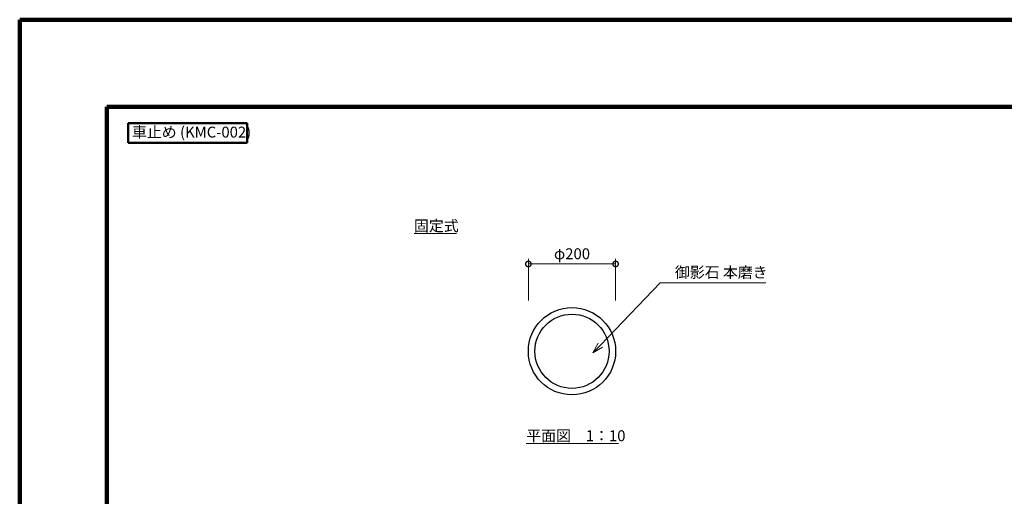
# Model space of a CAD drawing. Extents: x 239703 to 243903, y 8938 to 11908.
# Drawn here: x 239703 to 241959, y 10816 to 11908 of the extents above; entities that cross this region are included whole.
import ezdxf

# ---------------------------------------------------------------- set-up
doc = ezdxf.new("R2010")
doc.units = 0
doc.header["$LTSCALE"] = 50
doc.header["$MEASUREMENT"] = 0
for name, color, linetype, lineweight in [('D-STR-DIM\u3000寸法線、寸法値', 7, 'Continuous', 13), ('D-STR-HTXT\u3000旗上げ', 7, 'Continuous', 13), ('D-STR-TXT\u3000文字列', 7, 'Continuous', 13), ('D-STR\u3000構造物外形線', 1, 'Continuous', 25), ('D-TTL-FRAM\u3000タイトル枠、凡例図枠', 2, 'Continuous', 50), ('D-TTL\u3000外枠', 2, 'Continuous', 140)]:
    doc.layers.add(name, color=color, linetype=linetype, lineweight=lineweight)
doc.styles.add('YOKO_GOTHIC', font='MS Gothic.ttf')

# ---------------------------------------------------------------- blocks, each defined once
blk = doc.blocks.new('_OPEN30')
at = {"color": 0, "linetype": 'ByBlock', "lineweight": -2}
for p, q in [((-1, 0.267949), (0, 0)), ((0, 0), (-1, -0.267949)), ((0, 0), (-1, 0))]:
    blk.add_line(p, q, dxfattribs=at)
blk = doc.blocks.new('_DotSmall')
at = {"color": 0, "linetype": 'ByBlock', "const_width": 0.5}
blk.add_lwpolyline([(-0.0625, 0, 1), (0.0625, 0, 1)], format="xyb", close=True, dxfattribs=at)

msp = doc.modelspace()

# ---------------------------------------------------------------- linework, layer by layer
at = {"layer": 'D-STR-DIM\u3000寸法線、寸法値'}
for p, q in [((240868.4, 11264.4), (240868.4, 11360.4)), ((241068.4, 11264.4), (241068.4, 11360.4)), ((240868.4, 11348.4), (241068.4, 11348.4))]:
    msp.add_line(p, q, dxfattribs=at)
at = {"layer": 'D-STR-HTXT\u3000旗上げ'}
msp.add_lwpolyline([(241033.5, 11162.6), (241170.4, 11304.9), (241412.3, 11304.9)], dxfattribs=at)
at = {"layer": 'D-STR-TXT\u3000文字列'}
for p, q in [((240606.4, 11418.3), (240703.9, 11418.3)), ((240863.7, 10937.3), (241074.8, 10937.3))]:
    msp.add_line(p, q, dxfattribs=at)
at = {"layer": 'D-STR\u3000構造物外形線', "ltscale": 0.2}
for radius in [100, 85]:
    msp.add_circle((240968.4, 11148.4), radius, dxfattribs=at)
at = {"layer": 'D-TTL-FRAM\u3000タイトル枠、凡例図枠'}
for p, q in [((239951.7, 11670.8), (240223.7, 11670.8)), ((239951.7, 11626.2), (239951.7, 11670.8)), ((240223.7, 11670.8), (240223.7, 11626.2)), ((240223.7, 11626.2), (239951.7, 11626.2))]:
    msp.add_line(p, q, dxfattribs=at)
at = {"layer": 'D-TTL\u3000外枠'}
for p, q in [((243902.8, 11908.2), (239702.8, 11908.2)), ((239702.8, 11908.2), (239702.8, 8938.2)), ((243702.8, 11708.2), (239902.8, 11708.2)), ((239902.8, 11708.2), (239902.8, 9138.2))]:
    msp.add_line(p, q, dxfattribs=at)

# ---------------------------------------------------------------- block references
at = {"layer": 'D-STR-DIM\u3000寸法線、寸法値', "xscale": 25, "yscale": 25, "zscale": 25, "rotation": 180}
msp.add_blockref('_DotSmall', (240868.4, 11348.4), dxfattribs=at)
at = {"layer": 'D-STR-DIM\u3000寸法線、寸法値', "xscale": 25, "yscale": 25, "zscale": 25}
msp.add_blockref('_DotSmall', (241068.4, 11348.4), dxfattribs=at)
at = {"layer": 'D-STR-HTXT\u3000旗上げ', "xscale": 25, "yscale": 25, "zscale": 25, "rotation": 226.1081695685888}
msp.add_blockref('_OPEN30', (241016.2, 11144.6), dxfattribs=at)

# ---------------------------------------------------------------- texts
at = {"layer": 'D-STR-DIM\u3000寸法線、寸法値', "insert": (240968.4, 11371.8), "char_height": 25, "attachment_point": 5, "style": 'YOKO_GOTHIC'}
msp.add_mtext('\\A1;φ200', dxfattribs=at)
at = {"layer": 'D-STR-TXT\u3000文字列', "style": 'YOKO_GOTHIC'}
for s, p in [('車止め (KMC-002)', (239960.2, 11638.1)), ('固定式', (240606.4, 11423.3)), ('御影石 本磨き', (241204.3, 11316.8)), ('平面図\u30001：10', (240863.7, 10942.3))]:
    msp.add_text(s, height=25, dxfattribs=at).set_placement(p)

doc.saveas('drawing.dxf')
